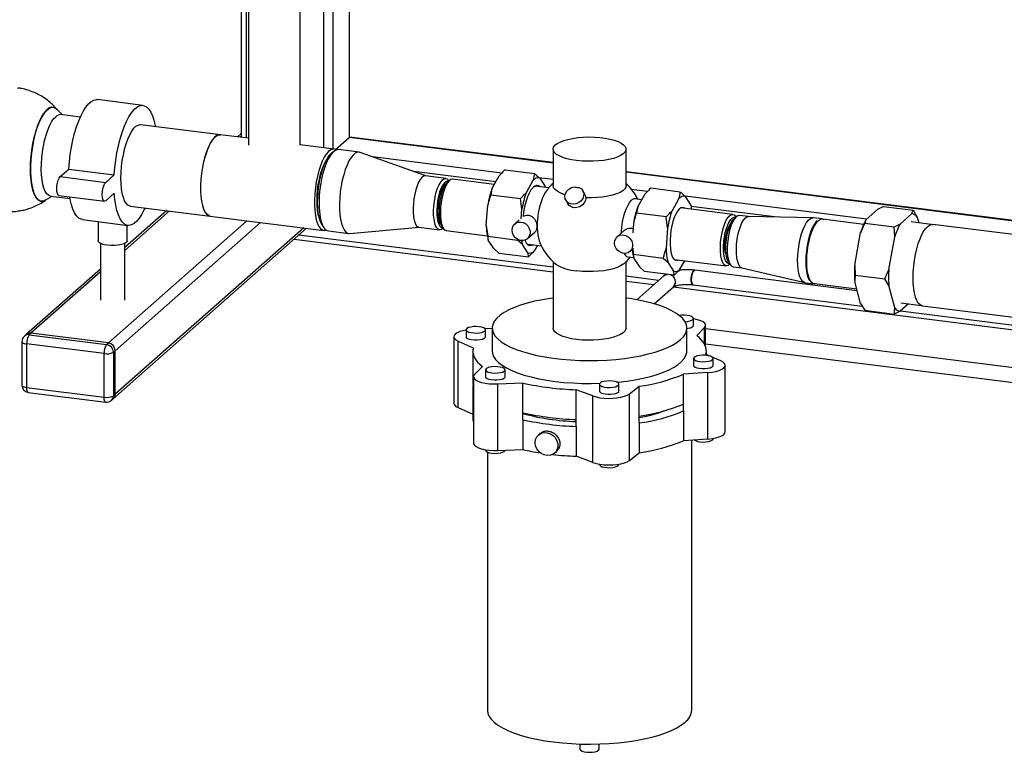
# Paper-space layout 'Blatt1' of a CAD drawing. Units: millimetres. Extents: x 0 to 4200, y 0 to 2970.
# Drawn here: x 2960 to 3365, y 661 to 962 of the extents above; entities that cross this region are included whole.
import ezdxf

# ---------------------------------------------------------------- set-up
doc = ezdxf.new("R2010")
doc.units = ezdxf.units.MM
doc.header["$LTSCALE"] = 10

psp = doc.layouts.new('Blatt1')

# ---------------------------------------------------------------- linework, layer by layer
at = {"color": 7, "linetype": 'Continuous', "lineweight": 30}
for p, q in [((3051.18, 1302.69), (3051.18, 913.25)), ((3053.12, 1301.9), (3053.12, 913.01)), ((3084.92, 1220.7), (3084.92, 909)), ((3088.79, 1220.21), (3088.79, 908.51)), ((3095.51, 1219.36), (3095.51, 913.23)), ((3095.7, 913.58), (3095.7, 1219.34)), ((3054.07, 1210.4), (3054.07, 910.05)), ((3075.37, 910.05), (3075.37, 1210.4)), ((3010.77, 926.41), (2992.06, 928.76)), ((2977.73, 922.51), (2975.36, 924.83)), ((2985.02, 921.59), (2977.03, 922.59)), ((3042.61, 914.33), (3009.77, 918.47)), ((3051.18, 914.9), (3049.54, 913.46)), ((3054.07, 912.89), (3042.51, 914.34)), ((3051.18, 913.73), (3050.71, 913.31)), ((3089.89, 908.27), (3095.51, 913.23)), ((3179.28, 902.67), (3095.51, 913.23)), ((3179.28, 902.87), (3095.65, 913.4)), ((3089.28, 908.45), (3075.37, 910.2)), ((3089.04, 907.38), (3088.11, 906.56)), ((3099.57, 907.16), (3091.15, 908.22)), ((3126.99, 897.45), (3099.97, 907.06)), ((3179.28, 908.41), (3179.28, 893.41)), ((3209.28, 893.41), (3209.28, 908.41)), ((3158.2, 898.56), (3105.06, 905.25)), ((2976.75, 897.11), (2980.28, 900.23)), ((2980.28, 900.23), (2998.99, 897.88)), ((3155.73, 894.97), (3122.03, 899.22)), ((3159.54, 899.87), (3171.7, 898.34)), ((3663.27, 841.89), (3209.28, 899.09)), ((3663.08, 841.72), (3209.28, 898.89)), ((2976.75, 897.11), (2995.46, 894.76)), ((2995.46, 894.76), (2998.99, 897.88)), ((3135.28, 896.41), (3126.86, 897.47)), ((3136.75, 895.53), (3135.82, 894.7)), ((3136.57, 895.37), (3136.43, 895.57)), ((3155.12, 893.91), (3138.08, 896.05)), ((3154.27, 892.41), (3157.12, 897.4)), ((3168.3, 890.64), (3171.15, 895.63)), ((3179.28, 895.9), (3173.63, 896.61)), ((3173.8, 896.46), (3176.03, 893.07)), ((2998.99, 890.33), (2995.46, 887.22)), ((3177.48, 892.45), (3172, 893.14)), ((3176.03, 893.07), (3176.15, 892.62)), ((3191.93, 890.62), (3191.52, 891.35)), ((3218.07, 891.01), (3211.58, 891.83)), ((3231.57, 890.8), (3219.41, 892.33)), ((2970.64, 887.41), (2973.51, 889.07)), ((2972.82, 889.16), (2980.81, 888.15)), ((2976.25, 889.37), (2994.96, 887.02)), ((3153.72, 889.7), (3165.88, 888.16)), ((3166.49, 883.69), (3165.88, 888.16)), ((3184.54, 887.44), (3185.38, 885.94)), ((3215.72, 887.63), (3213.03, 887.97)), ((3216.99, 889.85), (3214.13, 884.87)), ((3231.02, 888.09), (3228.16, 883.1)), ((3308.14, 879.66), (3233.5, 889.07)), ((3235.89, 885.53), (3233.66, 888.92)), ((3020.52, 883.15), (3003.31, 867.97)), ((3021.68, 883), (3003.31, 866.8)), ((3005.56, 885.03), (3038.39, 880.9)), ((3151.83, 877.08), (3152.46, 885.45)), ((3166.2, 879.84), (3166.49, 883.69)), ((3225.74, 880.62), (3213.58, 882.15)), ((3253.14, 881.56), (3231.72, 884.26)), ((3270.32, 880.53), (3236.08, 884.85)), ((3307.84, 879.4), (3312.7, 883.69)), ((3315.08, 884.84), (3327.24, 883.31)), ((3326.73, 881.92), (3327.24, 883.31)), ((2985.85, 879.45), (3004.56, 877.1)), ((2992.31, 878.64), (2992.31, 870.77)), ((3053.49, 879), (2996.53, 828.77)), ((3059.1, 878.29), (2999.34, 825.59)), ((3038.3, 880.91), (3085.07, 875.02)), ((3165.38, 879.3), (3163.52, 877.66)), ((3226.35, 876.14), (3225.74, 880.62)), ((3254.61, 880.68), (3253.68, 879.85)), ((3254.43, 880.52), (3254.3, 880.72)), ((3259.62, 880.74), (3255.94, 881.21)), ((3286.07, 880.22), (3259.56, 880.74)), ((3289.97, 879.74), (3286.23, 880.21)), ((3306.92, 877.5), (3290.05, 879.63)), ((3307.84, 879.4), (3307.33, 878)), ((3307.33, 878), (3319.49, 876.47)), ((3321.87, 877.63), (3326.73, 881.92)), ((3334.68, 877.43), (3326.39, 878.48)), ((3328.9, 880.49), (3329.55, 878.08)), ((2998.52, 805.78), (3078.03, 875.9)), ((3076.87, 876.05), (2999.34, 807.67)), ((3004.31, 870.77), (3004.31, 877.13)), ((3084.4, 877.14), (3085.1, 876.11)), ((3086.94, 874.78), (3095.36, 873.72)), ((3095.77, 873.71), (3124.32, 876.32)), ((3124.19, 876.34), (3132.61, 875.28)), ((3133.56, 876.79), (3134.26, 875.76)), ((3133.94, 875.8), (3134.12, 875.96)), ((3135.42, 874.92), (3152.23, 872.8)), ((3151.83, 877.08), (3152.44, 872.6)), ((3168.81, 871.66), (3171.75, 874.26)), ((3208.56, 874.95), (3205.61, 872.35)), ((3212.32, 877.91), (3212.03, 874.07)), ((3226.35, 876.14), (3225.73, 867.77)), ((3303.24, 860.76), (3305.67, 874.14)), ((3319.7, 872.38), (3319.49, 876.47)), ((3476.54, 859.66), (3335.29, 877.46)), ((3072.92, 871.39), (3179.28, 857.99)), ((3179.28, 859.95), (3074.86, 873.1)), ((3152.44, 872.6), (3164.6, 871.07)), ((3154.89, 867.56), (3152.67, 870.95)), ((3164.6, 871.07), (3164.72, 871.42)), ((3166.7, 869.19), (3164.6, 871.07)), ((3317.27, 859), (3319.7, 872.38)), ((2993.31, 869.66), (2993.31, 846.36)), ((3003.31, 846.36), (3003.31, 869.66)), ((3154.89, 867.56), (3156.99, 865.68)), ((3168.93, 865.8), (3166.7, 869.19)), ((3169, 869.33), (3174.48, 868.64)), ((3172.84, 868.85), (3171.57, 866.63)), ((3210.9, 866.35), (3212.34, 867.62)), ((3212, 867.32), (3212.31, 865.06)), ((3156.99, 865.68), (3169.15, 864.15)), ((3179.28, 862.15), (3179.28, 834.87)), ((3209.28, 834.87), (3209.28, 862.15)), ((3210.03, 864.16), (3212.41, 863.86)), ((3224.47, 863.53), (3212.31, 865.06)), ((3212.53, 863.41), (3214.76, 860.02)), ((3226.56, 861.64), (3224.47, 863.53)), ((3229.05, 863.12), (3250.48, 860.43)), ((3231.44, 859.08), (3233.43, 862.57)), ((3251.42, 861.94), (3252.12, 860.91)), ((2993.31, 859.15), (2962.75, 832.2)), ((2993.31, 857.98), (2964.73, 832.77)), ((3214.76, 860.02), (3216.86, 858.14)), ((3229.02, 856.61), (3216.86, 858.14)), ((3226.56, 861.64), (3228.79, 858.25)), ((3304.26, 850.24), (3237.49, 858.66)), ((3251.81, 860.95), (3251.99, 861.11)), ((3253.28, 860.07), (3256.96, 859.61)), ((3256.9, 859.62), (3282.71, 853.55)), ((3303.24, 860.76), (3303.45, 856.67)), ((3222.67, 854.48), (3209.28, 856.17)), ((3209.28, 854.21), (3220.73, 852.77)), ((3224.82, 856.38), (3213.66, 846.53)), ((3305.67, 844.99), (3303.24, 854.08)), ((3303.45, 856.67), (3315.61, 855.14)), ((3317.27, 852.32), (3315.61, 855.14)), ((3220.82, 844.85), (3228.79, 851.88)), ((3228.67, 851.77), (3618.6, 802.64)), ((3236.74, 852.7), (3306.29, 843.94)), ((3282.86, 853.52), (3286.61, 853.05)), ((3286.71, 853.14), (3304.07, 850.95)), ((3319.7, 843.23), (3317.27, 852.32)), ((3305.67, 844.99), (3307.33, 842.18)), ((3307.33, 842.18), (3319.49, 840.64)), ((3321.87, 841.8), (3319.49, 840.64)), ((3325.32, 844.85), (3321.87, 841.8)), ((3322.05, 841.96), (3479.34, 822.14)), ((3322.21, 845.24), (3330.49, 844.2)), ((3331.08, 844.02), (3472.33, 826.23)), ((3236.97, 836), (3236.97, 838.83)), ((3143.51, 834.16), (3143.51, 831.34)), ((3151.22, 834.66), (3154.28, 834.87)), ((3151.51, 831.34), (3151.51, 834.16)), ((3154.28, 834.87), (3154.28, 825.44)), ((3234.28, 825.44), (3234.28, 834.87)), ((3241.52, 835.06), (3238.31, 831.81)), ((3241.52, 828.27), (3241.52, 835.06)), ((3241.97, 827.24), (3241.97, 836)), ((3630.68, 785.55), (3241.97, 834.52)), ((2962.75, 832.2), (2962.04, 831.57)), ((2964.73, 832.77), (2964.02, 832.15)), ((2964.02, 832.15), (2995.83, 828.14)), ((2996.53, 828.77), (2964.73, 832.77)), ((3138.51, 831.34), (3138.51, 803.99)), ((3140.3, 829.54), (3146.45, 826.8)), ((3140.3, 802.2), (3140.3, 829.54)), ((2961.02, 829.32), (2961.02, 811.41)), ((2994.77, 824.38), (2962.96, 828.39)), ((2962.96, 828.39), (2962.96, 810.47)), ((2995.83, 828.14), (2996.53, 828.77)), ((2999.34, 825.59), (2998.63, 824.96)), ((2999.34, 807.67), (2999.34, 825.59)), ((3146.28, 825.44), (3146.28, 813.19)), ((3241.97, 828.47), (3630.68, 779.5)), ((3242.28, 824.01), (3242.28, 825.44)), ((2994.77, 806.47), (2994.77, 824.38)), ((2998.63, 824.96), (2998.63, 807.05)), ((3237.05, 822.38), (3237.05, 819.55)), ((3243.7, 823.38), (3242.11, 824.09)), ((3248.26, 821.35), (3244.67, 822.95)), ((3245.05, 819.55), (3245.05, 822.38)), ((3147.03, 815.83), (3150.24, 819.08)), ((3151.58, 817.72), (3151.58, 814.89)), ((3159.58, 814.89), (3159.58, 817.72)), ((3250.05, 792.21), (3250.05, 819.55)), ((3146.58, 814.89), (3146.58, 787.55)), ((3242.89, 816.61), (3232.84, 815.91)), ((3232.84, 803.66), (3232.84, 815.91)), ((3242.89, 789.27), (3242.89, 816.61)), ((2962.96, 810.47), (2994.77, 806.47)), ((3146.28, 810.36), (3146.28, 798.1)), ((3146.45, 811.71), (3146.45, 811.83)), ((3146.47, 811.77), (3146.45, 811.71)), ((3156.65, 811.91), (3166.84, 812.31)), ((3156.65, 784.57), (3156.65, 811.91)), ((3166.84, 800.06), (3166.84, 812.31)), ((3195.64, 807), (3188.8, 809.55)), ((3188.8, 797.29), (3188.8, 809.55)), ((3198.35, 811.82), (3198.35, 809)), ((3206.35, 809), (3206.35, 811.82)), ((3210.63, 807.81), (3214.67, 810.96)), ((3214.67, 798.7), (3214.67, 810.96)), ((2963.65, 808.43), (2995.45, 804.43)), ((2997.81, 805.15), (2998.52, 805.78)), ((2998.63, 807.05), (2999.34, 807.67)), ((3195.64, 779.65), (3195.64, 807)), ((3210.63, 780.47), (3210.63, 807.81)), ((3140.3, 802.2), (3146.28, 799.53)), ((3232.84, 800.83), (3232.84, 803.66)), ((3166.84, 797.23), (3166.84, 800.06)), ((3166.84, 797.23), (3166.84, 784.97)), ((3188.8, 794.46), (3188.8, 797.29)), ((3214.67, 795.87), (3214.67, 798.7)), ((3232.84, 800.83), (3232.84, 788.57)), ((3188.8, 794.46), (3188.8, 782.21)), ((3214.67, 795.87), (3214.67, 783.62)), ((3174.05, 791.64), (3173.29, 790.98)), ((3242.89, 789.27), (3232.84, 788.57)), ((3245.05, 789.38), (3245.05, 789.52)), ((3156.65, 784.57), (3166.84, 784.97)), ((3236.28, 677.89), (3236.28, 788.81)), ((3151.58, 784.86), (3151.58, 784.72)), ((3152.28, 783.97), (3152.28, 677.89)), ((3179.91, 783.48), (3180.66, 784.14)), ((3195.64, 779.65), (3188.8, 782.21)), ((3210.63, 780.47), (3214.67, 783.62)), ((3198.35, 778.97), (3198.35, 778.83)), ((3206.35, 778.83), (3206.35, 778.97)), ((3190.28, 663.96), (3190.28, 661.87)), ((3198.28, 661.87), (3198.28, 663.96))]:
    psp.add_line(p, q, dxfattribs=at)
at = {"color": 7, "linetype": 'Continuous', "lineweight": 30, "flags": 128}
for points in [[(2980.28, 900.23), (2980.52, 903.24), (2980.89, 906.26), (2981.37, 909.25), (2981.97, 912.16), (2982.67, 914.95), (2983.47, 917.58), (2984.35, 920.01), (2985.3, 922.19), (2986.31, 924.11), (2987.35, 925.73), (2988.42, 927.02), (2989.49, 927.97), (2990.56, 928.56), (2991.6, 928.78), (2992.06, 928.76)], [(2970.64, 887.41), (2970.02, 887.12), (2969.11, 887), (2968.25, 887.24), (2967.45, 887.83), (2966.72, 888.77), (2966.08, 890.03), (2965.54, 891.6), (2965.11, 893.44), (2964.79, 895.53), (2964.6, 897.81), (2964.54, 900.25), (2964.6, 902.81), (2964.79, 905.43), (2965.11, 908.06), (2965.54, 910.67), (2966.08, 913.19), (2966.72, 915.58), (2967.45, 917.81), (2968.25, 919.82), (2969.11, 921.57), (2970.02, 923.05), (2970.95, 924.21), (2971.89, 925.03), (2972.82, 925.51), (2973.72, 925.64), (2974.58, 925.4), (2975.36, 924.83)], [(2971.42, 924.66), (2970.48, 923.67), (2969.56, 922.35), (2968.68, 920.73), (2967.84, 918.84), (2967.07, 916.72), (2966.39, 914.41), (2965.8, 911.94), (2965.31, 909.37), (2964.93, 906.75), (2964.68, 904.11), (2964.55, 901.52), (2964.55, 899.01), (2964.68, 896.65), (2964.93, 894.46), (2965.31, 892.49), (2965.8, 890.78), (2966.39, 889.36), (2967.07, 888.26), (2967.84, 887.49), (2968.68, 887.07), (2969.56, 887.02), (2970.48, 887.32), (2970.64, 887.41)], [(2998.99, 897.88), (2999.23, 900.88), (2999.59, 903.9), (3000.08, 906.89), (3000.68, 909.8), (3001.38, 912.59), (3002.18, 915.22), (3003.06, 917.65), (3004.01, 919.84), (3005.01, 921.75), (3006.06, 923.37), (3007.13, 924.66), (3008.2, 925.61), (3009.27, 926.2), (3010.31, 926.43), (3011.32, 926.28), (3012.27, 925.77), (3013.15, 924.89), (3013.94, 923.67), (3014.65, 922.12), (3015.25, 920.27), (3015.73, 918.14), (3015.81, 917.71)], [(2972.82, 889.16), (2972.8, 889.16), (2972.01, 889.45), (2971.28, 890.09), (2970.64, 891.07), (2970.08, 892.36), (2969.63, 893.94), (2969.29, 895.77), (2969.07, 897.82), (2968.97, 900.05), (2969, 902.39), (2969.16, 904.81), (2969.44, 907.25), (2969.84, 909.67), (2970.34, 912), (2970.95, 914.2), (2971.64, 916.23), (2972.4, 918.03), (2973.21, 919.58), (2974.06, 920.83), (2974.92, 921.76)], [(3001.71, 896.5), (3001.77, 898.87), (3001.96, 901.3), (3002.27, 903.74), (3002.7, 906.14), (3003.23, 908.44), (3003.85, 910.6), (3004.56, 912.58), (3005.33, 914.32), (3006.16, 915.79), (3007.01, 916.97), (3007.88, 917.82), (3008.75, 918.33), (3009.59, 918.48), (3009.77, 918.47)], [(3042.51, 914.34), (3041.91, 914.33), (3041.05, 913.99), (3040.19, 913.31), (3039.32, 912.29), (3038.48, 910.97), (3037.68, 909.35), (3036.94, 907.49), (3036.27, 905.42), (3035.69, 903.18), (3035.21, 900.82), (3034.84, 898.39), (3034.59, 895.95), (3034.46, 893.55), (3034.46, 891.23), (3034.59, 889.04), (3034.84, 887.04), (3035.21, 885.27), (3035.69, 883.76), (3036.27, 882.54), (3036.94, 881.65), (3037.68, 881.1), (3038.3, 880.91)], [(3038.39, 880.9), (3037.78, 881.08), (3037.03, 881.64), (3036.37, 882.53), (3035.79, 883.75), (3035.31, 885.26), (3034.94, 887.03), (3034.69, 889.03), (3034.56, 891.22), (3034.56, 893.53), (3034.69, 895.94), (3034.94, 898.38), (3035.31, 900.81), (3035.79, 903.17), (3036.37, 905.4), (3037.03, 907.48), (3037.78, 909.34), (3038.58, 910.95), (3039.42, 912.28), (3040.28, 913.3), (3041.15, 913.98), (3042.01, 914.31), (3042.61, 914.33)], [(3095.7, 913.58), (3095.66, 913.41), (3095.51, 913.23)], [(3188.98, 903.73), (3186.9, 904.06), (3184.99, 904.48), (3183.3, 905), (3181.87, 905.6), (3180.73, 906.27), (3179.9, 906.98), (3179.42, 907.73), (3179.28, 908.49), (3179.49, 909.26), (3180.05, 910), (3180.95, 910.7), (3182.15, 911.35), (3183.64, 911.94), (3185.38, 912.44), (3187.33, 912.84), (3189.44, 913.14), (3191.67, 913.33), (3193.95, 913.41), (3196.25, 913.37), (3198.49, 913.21), (3200.64, 912.94), (3202.64, 912.56), (3204.44, 912.09), (3206.01, 911.53), (3207.3, 910.89), (3208.28, 910.2), (3208.94, 909.47), (3209.25, 908.71), (3209.21, 907.95), (3208.83, 907.19), (3208.1, 906.46), (3207.04, 905.78), (3205.69, 905.17), (3204.07, 904.62), (3202.22, 904.17), (3200.19, 903.81), (3198.01, 903.57), (3195.75, 903.43), (3193.46, 903.42), (3191.18, 903.52), (3188.98, 903.73)], [(3090.19, 908.1), (3089.5, 908.41), (3088.68, 908.43), (3087.83, 908.1), (3086.96, 907.42), (3086.09, 906.4), (3085.25, 905.07), (3084.45, 903.46), (3083.71, 901.6), (3083.04, 899.52), (3082.46, 897.29), (3081.98, 894.93), (3081.61, 892.5), (3081.36, 890.06), (3081.23, 887.65), (3081.23, 885.33), (3081.36, 883.15), (3081.61, 881.15), (3081.98, 879.38), (3082.46, 877.87), (3083.04, 876.65), (3083.71, 875.76), (3084.45, 875.2), (3085.25, 875), (3086.03, 875.14)], [(3084.4, 877.14), (3084.06, 877.72), (3083.53, 878.98), (3083.1, 880.52), (3082.78, 882.3), (3082.58, 884.3), (3082.51, 886.46), (3082.56, 888.73), (3082.73, 891.07), (3083.03, 893.42), (3083.43, 895.73), (3083.95, 897.95), (3084.55, 900.03), (3085.24, 901.91), (3085.99, 903.57), (3086.78, 904.97), (3087.61, 906.06), (3088.11, 906.56)], [(3091.15, 908.22), (3090.43, 908.17), (3089.57, 907.79), (3088.7, 907.05), (3087.84, 905.99), (3087, 904.62), (3086.21, 902.96), (3085.47, 901.07), (3084.82, 898.97), (3084.25, 896.71), (3083.79, 894.34), (3083.44, 891.91), (3083.2, 889.47), (3083.1, 887.07), (3083.11, 884.77), (3083.26, 882.61), (3083.53, 880.64), (3083.91, 878.9), (3084.41, 877.43), (3085, 876.26), (3085.68, 875.42), (3086.44, 874.92), (3086.94, 874.78)], [(3099.97, 907.06), (3099.67, 907.14), (3098.85, 907.11), (3097.99, 906.72), (3097.12, 905.99), (3096.26, 904.93), (3095.42, 903.56), (3094.63, 901.9), (3093.89, 900.01), (3093.24, 897.91), (3092.67, 895.65), (3092.21, 893.28), (3091.85, 890.85), (3091.62, 888.41), (3091.51, 886.01), (3091.53, 883.71), (3091.68, 881.55), (3091.95, 879.58), (3092.33, 877.84), (3092.83, 876.37), (3093.42, 875.2), (3094.1, 874.36), (3094.85, 873.86), (3095.66, 873.71), (3095.77, 873.71)], [(3086.37, 904.29), (3085.62, 903.14), (3084.89, 901.69), (3084.21, 899.99), (3083.61, 898.09), (3083.1, 896.04), (3082.68, 893.87), (3082.38, 891.66), (3082.2, 889.45), (3082.14, 887.29), (3082.2, 885.24), (3082.38, 883.36), (3082.68, 881.68), (3083.1, 880.24), (3083.28, 879.77)], [(2976.25, 889.37), (2975.92, 889.56), (2975.6, 890.12), (2975.4, 890.99), (2975.33, 892.1), (2975.4, 893.32), (2975.6, 894.55), (2975.92, 895.66), (2976.31, 896.54), (2976.75, 897.11)], [(2995.46, 887.22), (2995.02, 887.01), (2994.63, 887.2), (2994.31, 887.76), (2994.11, 888.63), (2994.04, 889.74), (2994.11, 890.97), (2994.31, 892.19), (2994.63, 893.3), (2995.02, 894.19), (2995.46, 894.76)], [(3005.56, 885.03), (3005.33, 885.08), (3004.56, 885.45), (3003.85, 886.18), (3003.23, 887.24), (3002.7, 888.6), (3002.27, 890.25), (3001.96, 892.14), (3001.77, 894.24), (3001.71, 896.5)], [(3126.86, 897.47), (3126.76, 897.48), (3126.08, 897.32), (3125.39, 896.82), (3124.7, 895.97), (3124.04, 894.81), (3123.43, 893.39), (3122.89, 891.74), (3122.44, 889.93), (3122.1, 888.02), (3121.87, 886.07), (3121.77, 884.15), (3121.79, 882.32), (3121.94, 880.64), (3122.22, 879.18), (3122.61, 877.99), (3123.09, 877.09), (3123.66, 876.53), (3124.19, 876.34)], [(3130.36, 879.58), (3130.21, 881.26), (3130.18, 883.09), (3130.29, 885.01), (3130.51, 886.96), (3130.86, 888.87), (3131.31, 890.68), (3131.85, 892.33), (3132.46, 893.75), (3133.12, 894.91), (3133.81, 895.75), (3134.5, 896.26), (3135.18, 896.42), (3135.81, 896.21), (3136.38, 895.65), (3136.43, 895.57)], [(3136.39, 895.21), (3135.81, 895.3), (3135.15, 895.03), (3134.48, 894.41), (3133.83, 893.45), (3133.21, 892.19), (3132.66, 890.69), (3132.2, 889), (3131.84, 887.18), (3131.6, 885.3), (3131.48, 883.44), (3131.49, 881.67), (3131.63, 880.05)], [(3135.33, 894.19), (3135, 893.98), (3134.39, 893.34), (3133.79, 892.38), (3133.24, 891.15), (3132.75, 889.7), (3132.35, 888.09), (3132.06, 886.38), (3131.88, 884.64), (3131.82, 882.95), (3131.89, 881.37), (3132.08, 879.97), (3132.39, 878.8), (3132.79, 877.92), (3133.22, 877.41)], [(3135.82, 894.7), (3135.42, 894.29), (3134.76, 893.33), (3134.15, 892.08), (3133.6, 890.57), (3133.14, 888.88), (3132.78, 887.06), (3132.53, 885.18), (3132.41, 883.32), (3132.43, 881.55), (3132.57, 879.94), (3132.84, 878.54), (3133.22, 877.41), (3133.56, 876.79)], [(3138.08, 896.05), (3137.98, 896.06), (3137.31, 895.91), (3136.61, 895.4), (3135.92, 894.55), (3135.26, 893.4), (3134.65, 891.98), (3134.11, 890.33), (3133.66, 888.52), (3133.32, 886.61), (3133.09, 884.66), (3132.99, 882.73), (3133.02, 880.9), (3133.17, 879.23), (3133.44, 877.77), (3133.83, 876.57), (3134.32, 875.68), (3134.89, 875.12), (3135.42, 874.92)], [(3011.6, 884.27), (3011.32, 883.67), (3010.31, 881.75), (3009.27, 880.13), (3008.2, 878.84), (3007.13, 877.89), (3006.06, 877.3), (3005.01, 877.08), (3004.01, 877.22), (3003.06, 877.74), (3002.18, 878.61), (3001.38, 879.83), (3000.68, 881.38), (3000.08, 883.23), (2999.59, 885.37), (2999.23, 887.74), (2998.99, 890.33)], [(3167.1, 880.73), (3167.15, 881.17), (3167.45, 883.28), (3167.86, 885.33), (3168.37, 887.25), (3168.97, 889), (3169.64, 890.52), (3170.35, 891.77), (3171.1, 892.72), (3171.85, 893.33), (3172.59, 893.59), (3173.29, 893.49), (3173.94, 893.04), (3174.09, 892.88)], [(3184.24, 889.7), (3183.77, 889.84), (3182.24, 890.43), (3181, 891.09), (3180.08, 891.81), (3179.5, 892.56), (3179.28, 893.33), (3179.28, 893.41)], [(3190.02, 892.68), (3190.92, 892.1), (3191.55, 891.29), (3191.87, 890.3), (3191.84, 889.23), (3191.47, 888.18), (3190.79, 887.23), (3189.86, 886.48), (3188.76, 886), (3187.6, 885.82), (3186.48, 885.96), (3185.5, 886.41), (3184.74, 887.13), (3184.28, 888.05), (3184.16, 889.1), (3184.39, 890.17), (3184.94, 891.17), (3185.77, 892.01), (3186.81, 892.62), (3187.96, 892.94)], [(3209.28, 893.41), (3209.18, 892.84), (3208.73, 892.08), (3207.93, 891.34), (3206.8, 890.66), (3205.37, 890.05), (3203.67, 889.51), (3201.74, 889.08), (3199.63, 888.74), (3197.39, 888.52), (3195.08, 888.42), (3192.74, 888.44)], [(2985.85, 879.45), (2985.3, 879.58), (2984.35, 880.09), (2983.47, 880.97), (2982.67, 882.19), (2981.97, 883.74), (2981.37, 885.59), (2980.89, 887.72), (2980.7, 888.81)], [(3192.74, 888.44), (3192.59, 887.34), (3192.08, 886.29), (3191.27, 885.39), (3190.23, 884.73), (3189.06, 884.37), (3187.87, 884.34), (3186.78, 884.66), (3185.89, 885.28), (3185.38, 885.94)], [(3207.32, 873.86), (3207.35, 874.35), (3207.54, 876.42), (3207.85, 878.48), (3208.28, 880.47), (3208.8, 882.33), (3209.41, 883.99), (3210.08, 885.42), (3210.79, 886.56), (3211.53, 887.38)], [(3233.4, 884.05), (3233.06, 884.29), (3232.43, 884.46), (3231.75, 884.27), (3231.06, 883.75), (3230.37, 882.89), (3229.71, 881.74), (3229.1, 880.32), (3228.55, 878.69), (3228.1, 876.89), (3227.74, 874.99), (3227.5, 873.04), (3227.37, 871.11), (3227.37, 869.26), (3227.5, 867.55), (3227.74, 866.03), (3228.09, 864.76), (3228.55, 863.77), (3229.09, 863.09), (3229.7, 862.75), (3230.36, 862.76), (3230.74, 862.91)], [(3133.94, 875.8), (3133.39, 875.42), (3132.71, 875.27), (3132.08, 875.47), (3131.51, 876.03), (3131.02, 876.93), (3130.64, 878.12), (3130.36, 879.58)], [(3131.63, 880.05), (3131.9, 878.66), (3132.28, 877.53), (3132.77, 876.72), (3133.33, 876.25), (3133.95, 876.15), (3133.99, 876.16)], [(3162.42, 875.13), (3162.59, 876.22), (3163.07, 877.17), (3163.83, 877.9), (3164.79, 878.34), (3165.88, 878.45), (3166.99, 878.23), (3168.03, 877.69), (3168.9, 876.88), (3169.53, 875.87), (3169.86, 874.75), (3169.86, 873.63), (3169.53, 872.59), (3168.9, 871.75), (3168.03, 871.15), (3166.99, 870.87), (3165.88, 870.93), (3164.79, 871.32), (3163.83, 872), (3163.07, 872.92), (3162.59, 873.99), (3162.42, 875.13)], [(3248.23, 864.73), (3248.07, 866.41), (3248.05, 868.24), (3248.15, 870.16), (3248.38, 872.11), (3248.72, 874.02), (3249.17, 875.83), (3249.71, 877.48), (3250.32, 878.9), (3250.98, 880.06), (3251.67, 880.91), (3252.36, 881.41), (3253.04, 881.57), (3253.67, 881.36), (3254.24, 880.8), (3254.3, 880.72)], [(3249.5, 865.2), (3249.35, 866.82), (3249.34, 868.59), (3249.46, 870.45), (3249.7, 872.33), (3250.06, 874.15), (3250.53, 875.84), (3251.08, 877.35), (3251.69, 878.6), (3252.34, 879.56), (3253.01, 880.18), (3253.67, 880.45), (3254.25, 880.36)], [(3250.03, 866.14), (3249.91, 867.59), (3249.91, 869.17), (3250.04, 870.84), (3250.28, 872.5), (3250.63, 874.09), (3251.07, 875.54), (3251.59, 876.79), (3252.15, 877.78), (3252.45, 878.17)], [(3251.42, 861.94), (3251.08, 862.56), (3250.7, 863.69), (3250.43, 865.09), (3250.29, 866.7), (3250.28, 868.47), (3250.39, 870.33), (3250.64, 872.21), (3251, 874.03), (3251.46, 875.72), (3252.01, 877.23), (3252.62, 878.48), (3253.28, 879.44), (3253.68, 879.85)], [(3255.94, 881.21), (3255.84, 881.21), (3255.17, 881.06), (3254.48, 880.55), (3253.79, 879.71), (3253.13, 878.55), (3252.51, 877.13), (3251.98, 875.48), (3251.53, 873.67), (3251.18, 871.76), (3250.96, 869.81), (3250.85, 867.88), (3250.88, 866.05), (3251.03, 864.38), (3251.31, 862.92), (3251.69, 861.72), (3252.18, 860.83), (3252.75, 860.27), (3253.28, 860.07)], [(3254.77, 863.91), (3254.62, 865.58), (3254.6, 867.41), (3254.7, 869.34), (3254.92, 871.29), (3255.27, 873.2), (3255.72, 875.01), (3256.26, 876.66), (3256.87, 878.08), (3257.53, 879.23), (3258.22, 880.08), (3258.91, 880.59), (3259.56, 880.74)], [(3280.02, 858.96), (3279.84, 860.84), (3279.79, 862.89), (3279.87, 865.04), (3280.08, 867.24), (3280.4, 869.44), (3280.84, 871.56), (3281.39, 873.55), (3282.01, 875.37), (3282.71, 876.95), (3283.46, 878.25), (3284.23, 879.25), (3285.02, 879.9), (3285.79, 880.2), (3286.23, 880.21)], [(3287.82, 879.04), (3287.43, 878.66), (3286.66, 877.63), (3285.92, 876.31), (3285.24, 874.72), (3284.62, 872.9), (3284.1, 870.9), (3283.67, 868.78), (3283.36, 866.61), (3283.16, 864.42), (3283.1, 862.29), (3283.16, 860.28), (3283.36, 858.43), (3283.67, 856.8), (3284.1, 855.44), (3284.62, 854.38), (3284.7, 854.26)], [(3283.76, 858.49), (3283.58, 860.37), (3283.53, 862.42), (3283.61, 864.57), (3283.82, 866.77), (3284.14, 868.97), (3284.59, 871.09), (3285.13, 873.08), (3285.75, 874.89), (3286.45, 876.47), (3287.2, 877.78), (3287.98, 878.77), (3288.76, 879.43), (3289.53, 879.73), (3290.27, 879.67), (3290.5, 879.57)], [(3327.23, 855.49), (3327.29, 857.85), (3327.48, 860.29), (3327.79, 862.73), (3328.22, 865.12), (3328.75, 867.43), (3329.38, 869.59), (3330.08, 871.56), (3330.86, 873.31), (3331.68, 874.78), (3332.54, 875.96), (3333.41, 876.81), (3334.27, 877.32), (3335.11, 877.47), (3335.29, 877.46)], [(2996.19, 868.9), (2994.86, 869.13), (2993.75, 869.47), (2992.92, 869.89), (2992.43, 870.36), (2992.31, 870.77)], [(3004.31, 870.77), (3004.22, 870.42), (3003.78, 869.94), (3002.99, 869.52), (3001.91, 869.17), (3000.6, 868.92), (2999.15, 868.79), (2997.65, 868.78), (2996.19, 868.9)], [(3171.09, 869.07), (3170.5, 868.75), (3169.77, 868.67), (3169.1, 868.94), (3168.48, 869.57), (3167.95, 870.53), (3167.75, 871.04)], [(3204.51, 869.82), (3204.68, 870.91), (3205.16, 871.87), (3205.92, 872.59), (3206.89, 873.04), (3207.97, 873.15), (3209.09, 872.92), (3210.13, 872.38), (3211, 871.57), (3211.63, 870.56), (3211.95, 869.45), (3211.95, 868.32), (3211.63, 867.29), (3211, 866.44), (3210.13, 865.85), (3209.09, 865.57), (3207.97, 865.63), (3206.89, 866.01), (3205.92, 866.7), (3205.16, 867.62), (3204.68, 868.69), (3204.51, 869.82)], [(3251.81, 860.95), (3251.25, 860.57), (3250.58, 860.42), (3249.94, 860.62), (3249.37, 861.18), (3248.89, 862.08), (3248.5, 863.27), (3248.23, 864.73)], [(3251.85, 861.31), (3251.81, 861.3), (3251.19, 861.4), (3250.63, 861.87), (3250.15, 862.68), (3249.76, 863.81), (3249.5, 865.2)], [(3256.9, 859.62), (3256.49, 859.8), (3255.92, 860.36), (3255.43, 861.25), (3255.05, 862.45), (3254.77, 863.91)], [(3208.16, 861.17), (3208.1, 861.12), (3207.04, 860.44), (3205.69, 859.82), (3204.07, 859.28), (3202.22, 858.83), (3200.19, 858.47), (3198.01, 858.22), (3195.75, 858.09), (3193.46, 858.07), (3191.18, 858.18), (3188.98, 858.39)], [(3237.49, 858.66), (3237.3, 858.63), (3236.93, 858.3), (3236.59, 857.66), (3236.3, 856.78), (3236.12, 855.77), (3236.06, 854.75), (3236.12, 853.83), (3236.3, 853.15), (3236.59, 852.76), (3236.74, 852.7)], [(3236.74, 852.7), (3236.44, 852.91), (3236.2, 853.46), (3236.07, 854.27), (3236.07, 855.25), (3236.2, 856.28), (3236.44, 857.25), (3236.75, 858.02), (3237.12, 858.51), (3237.48, 858.66), (3237.49, 858.66)], [(3282.86, 853.52), (3282.56, 853.59), (3281.88, 854.02), (3281.27, 854.79), (3280.74, 855.9), (3280.33, 857.3), (3280.02, 858.96)], [(3287.16, 853.08), (3287.04, 853.06), (3286.3, 853.12), (3285.62, 853.55), (3285.01, 854.32), (3284.49, 855.43), (3284.07, 856.83), (3283.76, 858.49)], [(3226.17, 856.96), (3225.4, 856.76), (3224.82, 856.38)], [(3224.82, 856.38), (3225.4, 856.76), (3226.17, 856.96)], [(3331.08, 844.02), (3330.86, 844.06), (3330.08, 844.44), (3329.38, 845.17), (3328.75, 846.23), (3328.22, 847.59), (3327.79, 849.24), (3327.48, 851.13), (3327.29, 853.23), (3327.23, 855.49)], [(3179.28, 847.23), (3178.25, 847.09), (3174.89, 846.53), (3171.7, 845.88), (3168.7, 845.12), (3165.94, 844.28), (3163.42, 843.35), (3161.17, 842.35), (3159.21, 841.29), (3157.57, 840.16), (3156.24, 839), (3155.25, 837.79), (3154.6, 836.56), (3154.3, 835.31), (3154.35, 834.06), (3154.75, 832.82), (3155.5, 831.6), (3156.59, 830.4), (3158.02, 829.24), (3159.76, 828.14), (3161.8, 827.09), (3164.13, 826.11), (3166.72, 825.21), (3169.56, 824.39), (3172.61, 823.66), (3175.86, 823.04), (3179.26, 822.51), (3182.8, 822.1), (3186.44, 821.8), (3190.15, 821.61), (3193.89, 821.54), (3197.64, 821.58), (3201.36, 821.75), (3205.01, 822.03), (3208.57, 822.42), (3212.01, 822.92), (3215.29, 823.52), (3218.38, 824.23), (3221.27, 825.03), (3223.91, 825.92), (3226.3, 826.88), (3228.4, 827.91), (3230.21, 829.01), (3231.7, 830.16), (3231.7, 830.16)], [(3231.7, 830.16), (3232.86, 831.35), (3233.68, 832.57), (3234.15, 833.81), (3234.27, 835.05), (3234.05, 836.3), (3233.47, 837.54), (3232.55, 838.75), (3231.29, 839.93), (3229.71, 841.06), (3227.82, 842.14), (3225.63, 843.15), (3223.16, 844.1), (3220.44, 844.96), (3217.5, 845.73), (3214.34, 846.41), (3211.02, 846.98), (3209.28, 847.23)], [(3233.49, 837.5), (3234.48, 837.59), (3235.51, 837.79), (3236.31, 838.09), (3236.81, 838.45), (3236.97, 838.84), (3236.78, 839.24), (3236.25, 839.59), (3235.43, 839.88), (3234.39, 840.07), (3233.22, 840.16), (3232.03, 840.12), (3231.18, 840.02)], [(3241.52, 835.06), (3241.91, 835.65), (3241.94, 836.25), (3241.61, 836.84), (3240.93, 837.4), (3239.94, 837.9), (3238.66, 838.32), (3237.16, 838.65), (3236.97, 838.69)], [(3143.51, 834.02), (3142.37, 833.8), (3141, 833.41), (3139.89, 832.93), (3139.09, 832.4), (3138.62, 831.82), (3138.52, 831.22), (3138.77, 830.62), (3139.37, 830.05), (3140.3, 829.54)], [(3150.04, 833.13), (3150.84, 833.43), (3151.34, 833.79), (3151.51, 834.18), (3151.32, 834.57), (3150.78, 834.93), (3149.96, 835.22), (3148.92, 835.41), (3147.76, 835.49), (3146.57, 835.46), (3145.46, 835.31), (3144.54, 835.06), (3143.88, 834.73), (3143.55, 834.35), (3143.56, 833.95), (3143.93, 833.57), (3144.61, 833.24), (3145.55, 833), (3146.67, 832.86), (3147.86, 832.84), (3149.02, 832.93), (3150.04, 833.13)], [(3188.98, 830.19), (3186.9, 830.52), (3184.99, 830.95), (3183.3, 831.46), (3181.87, 832.06), (3180.73, 832.73), (3179.9, 833.44), (3179.42, 834.19), (3179.28, 834.87)], [(3209.28, 834.87), (3209.21, 834.41), (3208.83, 833.65), (3208.1, 832.93), (3207.04, 832.25), (3205.69, 831.63), (3204.07, 831.08), (3202.22, 830.63), (3200.19, 830.28), (3198.01, 830.03), (3195.75, 829.9), (3193.46, 829.88), (3191.18, 829.98), (3188.98, 830.19)], [(3234.28, 834.74), (3234.75, 834.8), (3235.73, 835.03), (3236.46, 835.35), (3236.88, 835.72), (3236.97, 836)], [(3143.51, 831.34), (3143.62, 831.02), (3144.07, 830.65), (3144.82, 830.35), (3145.82, 830.13), (3146.96, 830.01), (3148.15, 830.02), (3149.29, 830.14), (3150.27, 830.37), (3151, 830.68), (3151.42, 831.06), (3151.51, 831.34)], [(3242.11, 824.09), (3242.27, 825.07), (3242.24, 826.06), (3242.04, 827.05), (3241.65, 828.03), (3241.08, 829), (3240.33, 829.95), (3239.41, 830.89), (3238.31, 831.81)], [(2961.02, 829.32), (2961.02, 829.29), (2961.1, 829.1), (2961.29, 828.91), (2961.58, 828.74), (2961.97, 828.59), (2962.43, 828.47), (2962.96, 828.39)], [(3146.45, 826.8), (3146.29, 825.81), (3146.31, 824.82), (3146.52, 823.84), (3146.91, 822.86), (3147.48, 821.89), (3148.22, 820.93), (3149.15, 819.99), (3150.24, 819.08)], [(3154.28, 825.44), (3154.4, 824.4), (3154.87, 823.15), (3155.69, 821.93), (3156.86, 820.73), (3158.35, 819.58), (3160.17, 818.48), (3162.29, 817.44), (3164.69, 816.47), (3167.35, 815.58), (3170.26, 814.78), (3173.38, 814.08), (3176.68, 813.47), (3180.14, 812.97), (3183.72, 812.58), (3187.4, 812.31), (3191.14, 812.15), (3194.91, 812.11), (3198.5, 812.18)], [(3205.5, 812.65), (3206.04, 812.7), (3209.59, 813.12), (3213, 813.66), (3216.24, 814.3), (3219.29, 815.04), (3222.12, 815.87), (3224.7, 816.78), (3227.01, 817.78), (3229.03, 818.84), (3230.74, 819.96), (3232.12, 821.13), (3233.17, 822.33), (3233.88, 823.57), (3234.23, 824.82), (3234.28, 825.44)], [(3238.52, 823.41), (3237.72, 823.12), (3237.21, 822.76), (3237.05, 822.36), (3237.24, 821.97), (3237.77, 821.61), (3238.6, 821.33), (3239.64, 821.13), (3240.8, 821.05), (3241.99, 821.08), (3243.09, 821.23), (3244.02, 821.48), (3244.67, 821.82), (3245.01, 822.2), (3245, 822.59), (3244.63, 822.97), (3243.95, 823.3), (3243.01, 823.54), (3241.89, 823.68), (3240.7, 823.71), (3239.54, 823.61), (3238.52, 823.41)], [(3159.53, 817.93), (3159.17, 818.31), (3158.48, 818.64), (3157.54, 818.88), (3156.42, 819.02), (3155.23, 819.04), (3154.08, 818.95), (3153.05, 818.75), (3152.25, 818.45), (3151.75, 818.09), (3151.58, 817.7), (3151.78, 817.31), (3152.31, 816.95), (3153.13, 816.66), (3154.17, 816.47), (3155.34, 816.39), (3156.52, 816.42), (3157.63, 816.57), (3158.55, 816.82), (3159.21, 817.15), (3159.55, 817.53), (3159.53, 817.93)], [(3237.05, 819.55), (3237.16, 819.24), (3237.61, 818.87), (3238.37, 818.56), (3239.36, 818.34), (3240.5, 818.23), (3241.7, 818.23), (3242.83, 818.36), (3243.81, 818.58), (3244.54, 818.9), (3244.96, 819.27), (3245.05, 819.55)], [(3242.89, 816.61), (3244.61, 816.8), (3246.19, 817.09), (3247.56, 817.48), (3248.66, 817.95), (3249.47, 818.49), (3249.93, 819.07), (3250.04, 819.67), (3249.79, 820.27), (3249.19, 820.83), (3248.26, 821.35)], [(3147.03, 815.83), (3146.65, 815.24), (3146.62, 814.64), (3146.95, 814.05), (3147.62, 813.49), (3148.62, 812.99), (3149.9, 812.56), (3151.4, 812.23), (3153.07, 812.01), (3154.85, 811.9), (3156.65, 811.91)], [(3151.58, 814.89), (3151.7, 814.57), (3152.15, 814.21), (3152.9, 813.9), (3153.89, 813.68), (3155.04, 813.57), (3156.23, 813.57), (3157.36, 813.69), (3158.34, 813.92), (3159.07, 814.24), (3159.49, 814.61), (3159.58, 814.89)], [(2961.02, 811.41), (2961.02, 811.38), (2961.1, 811.18), (2961.29, 811), (2961.58, 810.83), (2961.97, 810.68), (2962.43, 810.56), (2962.96, 810.47)], [(2963.65, 808.43), (2963.62, 808.44), (2963.43, 808.54), (2963.27, 808.75), (2963.14, 809.06), (2963.04, 809.46), (2962.98, 809.94), (2962.96, 810.47)], [(3203.77, 813.07), (3202.6, 813.15), (3201.42, 813.12), (3200.31, 812.97), (3199.39, 812.72), (3198.73, 812.39), (3198.39, 812.01), (3198.41, 811.61), (3198.77, 811.23), (3199.46, 810.9), (3200.4, 810.66), (3201.51, 810.52), (3202.7, 810.5), (3203.86, 810.59), (3204.89, 810.79), (3205.69, 811.09), (3206.19, 811.45), (3206.35, 811.84), (3206.16, 812.23), (3205.63, 812.59), (3204.81, 812.88), (3203.77, 813.07)], [(2995.45, 804.43), (2995.42, 804.43), (2995.24, 804.53), (2995.08, 804.74), (2994.94, 805.05), (2994.85, 805.46), (2994.79, 805.93), (2994.77, 806.47)], [(3195.64, 807), (3196.98, 806.59), (3198.52, 806.28), (3200.22, 806.08), (3202.01, 806), (3203.81, 806.03), (3205.55, 806.19), (3207.16, 806.46), (3208.58, 806.83), (3209.75, 807.29), (3210.63, 807.81)], [(3198.35, 809), (3198.47, 808.68), (3198.92, 808.31), (3199.67, 808.01), (3200.66, 807.79), (3201.81, 807.67), (3203, 807.68), (3204.14, 807.8), (3205.11, 808.03), (3205.84, 808.34), (3206.27, 808.71), (3206.35, 809)], [(3138.51, 803.99), (3138.52, 803.87), (3138.77, 803.28), (3139.37, 802.71), (3140.3, 802.2)], [(3171.92, 787.81), (3172.1, 789.06), (3172.6, 790.18), (3173.41, 791.07), (3174.45, 791.68), (3175.65, 791.96), (3176.92, 791.89), (3178.17, 791.47), (3179.3, 790.74), (3180.23, 789.74), (3180.89, 788.56), (3181.23, 787.28), (3181.23, 786), (3180.89, 784.81), (3180.23, 783.79), (3179.3, 783.03), (3178.17, 782.59), (3176.92, 782.48), (3175.65, 782.73), (3174.45, 783.31), (3173.41, 784.18), (3172.6, 785.28), (3172.1, 786.52), (3171.92, 787.81)], [(3237.34, 788.89), (3237.77, 788.62), (3238.6, 788.33), (3239.64, 788.13), (3240.8, 788.05), (3241.99, 788.08), (3243.09, 788.23), (3244.02, 788.49), (3244.67, 788.82), (3245.01, 789.2), (3245.05, 789.38)], [(3242.89, 789.27), (3244.61, 789.45), (3246.19, 789.75), (3247.56, 790.14), (3248.66, 790.61), (3249.47, 791.15), (3249.93, 791.73), (3250.05, 792.21)], [(3146.58, 787.55), (3146.62, 787.3), (3146.95, 786.7), (3147.62, 786.15), (3148.62, 785.65), (3149.9, 785.22), (3151.4, 784.89), (3153.07, 784.67), (3154.85, 784.56), (3156.65, 784.57)], [(3151.58, 784.72), (3151.58, 784.7), (3151.78, 784.31), (3152.31, 783.95), (3153.13, 783.67), (3154.17, 783.47), (3155.34, 783.39), (3156.52, 783.42), (3157.63, 783.57), (3158.55, 783.82), (3159.21, 784.15), (3159.55, 784.54), (3159.58, 784.68)], [(3195.64, 779.65), (3196.98, 779.25), (3198.52, 778.94), (3200.22, 778.74), (3202.01, 778.66), (3203.81, 778.69), (3205.55, 778.85), (3207.16, 779.12), (3208.58, 779.49), (3209.75, 779.95), (3210.63, 780.47)], [(3198.35, 778.83), (3198.41, 778.61), (3198.77, 778.23), (3199.46, 777.91), (3200.4, 777.66), (3201.51, 777.52), (3202.7, 777.5), (3203.86, 777.59), (3204.89, 777.79), (3205.69, 778.09), (3206.19, 778.45), (3206.35, 778.83)], [(3152.28, 677.89), (3152.28, 677.78), (3152.49, 676.49), (3153.06, 675.21), (3153.98, 673.95), (3155.24, 672.73), (3156.84, 671.55), (3158.75, 670.43), (3160.97, 669.36), (3163.47, 668.38), (3166.24, 667.47), (3169.24, 666.65), (3172.46, 665.93), (3175.87, 665.31), (3179.43, 664.8), (3183.12, 664.4), (3186.9, 664.11), (3190.75, 663.94), (3194.62, 663.89), (3198.5, 663.96), (3202.34, 664.15), (3206.1, 664.46), (3209.77, 664.88), (3213.31, 665.41), (3216.68, 666.05), (3219.86, 666.79), (3222.83, 667.63), (3225.55, 668.55), (3228, 669.55), (3230.17, 670.62), (3232.03, 671.76), (3233.57, 672.94)], [(3190.28, 661.87), (3190.29, 661.75), (3190.57, 661.36), (3191.18, 661.02), (3192.07, 660.75), (3193.15, 660.59), (3194.33, 660.53), (3195.51, 660.6), (3196.57, 660.77), (3197.44, 661.05), (3198.02, 661.39)], [(3198.02, 661.39), (3198.27, 661.78), (3198.28, 661.87)]]:
    psp.add_lwpolyline(points, dxfattribs=at)
at = {"color": 7, "linetype": 'Continuous', "lineweight": 30}
for centre, radius, start, end in [((2973.47, 922.9), 2.71, 45.6793, 139.211), ((2976.85, 919.96), 2.64, 86.1443, 136.9421), ((3173.07, 894.16), 2.41, 72.374, 142.502), ((3194.28, 878.24), 22, 132.9859, 145.5649), ((3194.28, 878.24), 22, 25.875, 47.0141), ((3190.09, 879.37), 38.12, 159.999, 170.8183), ((3204.12, 877.6), 38.12, 159.999, 170.8183), ((3172.2, 891.56), 1.59, 68.1017, 132.1934), ((3200.11, 877.51), 27.36, 151.211, 194.4275), ((3212.88, 886.16), 1.82, 85.2117, 137.8747), ((3232.93, 886.62), 2.41, 72.374, 142.502), ((3249.96, 871.83), 38.12, 159.999, 170.8183), ((3263.99, 870.06), 38.12, 159.999, 170.8183), ((3219.52, 880.73), 17.06, 9.9379, 16.3205), ((3335.28, 864.99), 30.99, 152.3014, 162.8209), ((3326.27, 878.85), 3.1, 31.9275, 81.4079), ((3176.03, 877.26), 24.2, 180.4251, 195.1014), ((3349.31, 863.22), 30.99, 152.3014, 162.8209), ((3182.88, 873.93), 16.86, 190.4528, 196.3407), ((3169.6, 870.86), 1.64, 214.3458, 276.6361), ((3194.28, 878.24), 22, 200.0736, 230.8863), ((3169.66, 868.1), 2.41, 252.374, 322.502), ((3232.48, 869.03), 20.72, 185.1125, 195.7268), ((3249.93, 867.95), 24.2, 180.4251, 195.1014), ((3256.8, 866.77), 6.79, 185.2942, 205.2234), ((3194.28, 878.24), 22, 309.1137, 320.096), ((3210.63, 866.43), 2.35, 201.6652, 255.0757), ((3189.92, 875.91), 17.55, 237.1499, 266.9221), ((3229.52, 860.55), 2.41, 252.374, 322.502), ((3353.5, 857.42), 50.37, 176.1991, 183.8009), ((3367.53, 855.66), 50.37, 176.1991, 183.8009), ((3226.56, 853.91), 3.02, 317.8205, 73.1304), ((3226.65, 853.94), 2.97, 315.9919, 74.7274), ((3322.33, 844.87), 3.1, 211.9275, 261.4079), ((2964.02, 829.32), 3, 131.4096, 180), ((2963.67, 829.68), 2.5, 81.8416, 130.6612), ((2964.37, 830.3), 2.5, 81.8416, 130.6612), ((2968.86, 828.76), 5.91, 144.9309, 183.5931), ((3000.66, 824.75), 5.91, 144.9309, 183.5931), ((2995.36, 824.9), 3.28, 1.0587, 81.7605), ((2996.06, 825.53), 3.28, 1.0587, 81.7605), ((2995.87, 830.18), 5.91, 259.2261, 297.8883), ((3204.72, 883.22), 72.94, 277.8422, 292.6741), ((2964.02, 811.41), 3, 180, 262.8192), ((3151.89, 813.21), 5.61, 180.2509, 198.9848), ((3151.78, 810.36), 5.5, 165.7073, 199.1154), ((3192.59, 928.16), 118.68, 257.4694, 268.1691), ((2995.87, 812.27), 5.91, 259.2261, 297.8883), ((2996.13, 807.01), 2.5, 312.158, 0.9777), ((2996.84, 807.63), 2.5, 312.158, 0.9777), ((2995.83, 807.4), 3, 262.8192, 311.4096), ((3204.72, 870.96), 72.94, 277.8422, 292.6741), ((3203.84, 860.68), 63.49, 279.8263, 290.3896), ((3145.67, 803.31), 3.25, 236.5914, 255.3679), ((3151.89, 798.13), 5.61, 180.2509, 198.9848), ((3192.59, 915.91), 118.68, 257.4694, 268.1691), ((3192.32, 895.14), 98.73, 255.0491, 267.9599), ((3192.59, 913.08), 118.68, 257.4694, 268.1691), ((3204.72, 868.13), 72.94, 277.8422, 292.6741), ((3189.09, 881.56), 99.12, 257.0322, 261.2776), ((3204.72, 855.88), 72.94, 277.8422, 292.6741), ((3193.89, 917.1), 134.99, 263.7088, 267.8409), ((3229.5, 678.39), 6.8, 306.7551, 355.797)]:
    psp.add_arc(centre, radius, start, end, dxfattribs=at)
psp.add_ellipse((3194.28, 911.57), major_axis=(8.14, 18.03), ratio=0.699056, start_param=3.27989, end_param=3.427326, dxfattribs=at)
for points, knots in [([(2975.34, 924.85), (2975.25, 924.96), (2974.58, 925.83), (2973.06, 927.26), (2970.79, 929.11), (2968.36, 930.62), (2965.87, 931.82), (2963.42, 932.7), (2961.23, 933.24), (2959.82, 933.5), (2959.23, 933.55), (2959.18, 933.56)], [0, 0, 0, 0, 0.022231, 0.1762, 0.331669, 0.489809, 0.631973, 0.772341, 0.904027, 0.992842, 1, 1, 1, 1]), ([(3159.54, 899.87), (3158.95, 899.31), (3158.09, 898.5), (3157.35, 897.66), (3157.12, 897.4)], [0, 0, 0, 0, 0.689944, 1, 1, 1, 1]), ([(3171.15, 895.63), (3171.17, 895.69), (3171.45, 896.59), (3171.58, 897.5), (3171.7, 898.34)], [0, 0, 0, 0, 0.065157, 1, 1, 1, 1]), ([(3171.7, 898.34), (3171.99, 898.11), (3172.75, 897.48), (3173.39, 896.85), (3173.8, 896.46)], [0, 0, 0, 0, 0.373893, 1, 1, 1, 1]), ([(3154.27, 892.41), (3154.25, 892.35), (3153.97, 891.45), (3153.84, 890.54), (3153.72, 889.7)], [0, 0, 0, 0, 0.065157, 1, 1, 1, 1]), ([(3165.88, 888.16), (3166.47, 888.72), (3167.33, 889.53), (3168.07, 890.38), (3168.3, 890.64)], [0, 0, 0, 0, 0.689944, 1, 1, 1, 1]), ([(3191.91, 890.61), (3192.02, 890.4), (3192.34, 889.84), (3192.59, 889.1), (3192.71, 888.58), (3192.74, 888.44)], [0, 0, 0, 0, 0.302053, 0.816561, 1, 1, 1, 1]), ([(3219.41, 892.33), (3218.81, 891.77), (3217.95, 890.96), (3217.21, 890.12), (3216.99, 889.85)], [0, 0, 0, 0, 0.689944, 1, 1, 1, 1]), ([(3231.02, 888.09), (3231.04, 888.14), (3231.31, 889.05), (3231.44, 889.95), (3231.57, 890.8)], [0, 0, 0, 0, 0.065157, 1, 1, 1, 1]), ([(3231.57, 890.8), (3231.85, 890.56), (3232.62, 889.94), (3233.26, 889.31), (3233.66, 888.92)], [0, 0, 0, 0, 0.373893, 1, 1, 1, 1]), ([(2956, 882.76), (2956.97, 882.79), (2958.35, 882.83), (2960.4, 883.13), (2962.22, 883.5), (2964.39, 884.14), (2966.64, 885.05), (2968.91, 886.21), (2970.33, 887.19), (2971.04, 887.68)], [0, 0, 0, 0, 0.180557, 0.257077, 0.386499, 0.525944, 0.678412, 0.839245, 1, 1, 1, 1]), ([(3153.72, 889.7), (3153.53, 889.18), (3153.05, 887.79), (3152.68, 886.35), (3152.46, 885.45)], [0, 0, 0, 0, 0.373893, 1, 1, 1, 1]), ([(3213.58, 882.15), (3213.4, 881.64), (3212.91, 880.25), (3212.55, 878.81), (3212.32, 877.91)], [0, 0, 0, 0, 0.373893, 1, 1, 1, 1]), ([(3214.13, 884.87), (3214.11, 884.81), (3213.84, 883.9), (3213.7, 883), (3213.58, 882.15)], [0, 0, 0, 0, 0.065157, 1, 1, 1, 1]), ([(3225.74, 880.62), (3226.34, 881.18), (3227.2, 881.99), (3227.93, 882.84), (3228.16, 883.1)], [0, 0, 0, 0, 0.689944, 1, 1, 1, 1]), ([(3315.08, 884.84), (3314.31, 884.49), (3313.49, 884.11), (3312.75, 883.71), (3312.7, 883.69)], [0, 0, 0, 0, 0.942314, 1, 1, 1, 1]), ([(3327.24, 883.31), (3327.55, 882.83), (3328.14, 881.89), (3328.65, 880.95), (3328.9, 880.49)], [0, 0, 0, 0, 0.511569, 1, 1, 1, 1]), ([(3171.75, 874.26), (3171.84, 874.34), (3172.06, 874.54), (3172.33, 874.96), (3172.57, 875.49), (3172.7, 876.07), (3172.75, 876.69), (3172.68, 877.53), (3172.39, 878.59), (3171.84, 879.54), (3171.24, 880.19), (3170.72, 880.6), (3170.14, 880.91), (3169.53, 881.11), (3168.9, 881.18), (3168.09, 881.14), (3167.53, 880.9), (3167.16, 880.74)], [0, 0, 0, 0, 0.038457, 0.097487, 0.155361, 0.215062, 0.270433, 0.32751, 0.436332, 0.548054, 0.605815, 0.665251, 0.722793, 0.782183, 0.836807, 0.89308, 1, 1, 1, 1]), ([(3307.33, 878), (3307.02, 877.35), (3306.43, 876.08), (3305.92, 874.78), (3305.67, 874.14)], [0, 0, 0, 0, 0.511569, 1, 1, 1, 1]), ([(3212.15, 875.61), (3211.97, 875.68), (3211.6, 875.81), (3210.99, 875.87), (3210.18, 875.83), (3209.4, 875.55), (3208.82, 875.19), (3208.62, 874.99), (3208.57, 874.94)], [0, 0, 0, 0, 0.149935, 0.307721, 0.470274, 0.783533, 0.945398, 1, 1, 1, 1]), ([(3319.49, 876.47), (3320.26, 876.83), (3321.08, 877.21), (3321.83, 877.6), (3321.87, 877.63)], [0, 0, 0, 0, 0.942314, 1, 1, 1, 1]), ([(3152.44, 872.6), (3152.44, 872.4), (3152.44, 871.87), (3152.58, 871.31), (3152.67, 870.95)], [0, 0, 0, 0, 0.373893, 1, 1, 1, 1]), ([(3171.57, 866.63), (3171.52, 866.57), (3170.8, 865.72), (3169.95, 864.91), (3169.15, 864.15)], [0, 0, 0, 0, 0.065157, 1, 1, 1, 1]), ([(3224.47, 863.53), (3224.65, 864.04), (3225.14, 865.43), (3225.5, 866.87), (3225.73, 867.77)], [0, 0, 0, 0, 0.373893, 1, 1, 1, 1]), ([(3169.15, 864.15), (3169.15, 864.35), (3169.15, 864.88), (3169.01, 865.44), (3168.93, 865.8)], [0, 0, 0, 0, 0.373893, 1, 1, 1, 1]), ([(3212.31, 865.06), (3212.31, 864.86), (3212.31, 864.32), (3212.45, 863.76), (3212.53, 863.41)], [0, 0, 0, 0, 0.373893, 1, 1, 1, 1]), ([(3229.02, 856.61), (3229.02, 856.81), (3229.01, 857.34), (3228.88, 857.9), (3228.79, 858.25)], [0, 0, 0, 0, 0.373893, 1, 1, 1, 1]), ([(3231.44, 859.08), (3231.39, 859.03), (3230.67, 858.18), (3229.81, 857.37), (3229.02, 856.61)], [0, 0, 0, 0, 0.065157, 1, 1, 1, 1]), ([(3237.49, 858.66), (3237.19, 858.69), (3236.32, 858.79), (3234.82, 858.87), (3233.04, 858.84), (3231.75, 858.76), (3231.11, 858.65), (3231.02, 858.64)], [0, 0, 0, 0, 0.142791, 0.413972, 0.683658, 0.954005, 1, 1, 1, 1]), ([(3315.61, 855.14), (3315.91, 855.79), (3316.5, 857.06), (3317.02, 858.36), (3317.27, 859)], [0, 0, 0, 0, 0.511569, 1, 1, 1, 1]), ([(3225.75, 857.02), (3225.62, 856.95), (3225.28, 856.77), (3225, 856.53), (3224.82, 856.38)], [0, 0, 0, 0, 0.385627, 1, 1, 1, 1]), ([(3303.45, 856.67), (3303.39, 856.23), (3303.28, 855.38), (3303.25, 854.51), (3303.24, 854.08)], [0, 0, 0, 0, 0.511569, 1, 1, 1, 1]), ([(3228.79, 851.88), (3228.79, 851.88), (3228.78, 851.87), (3229, 852.01), (3229.48, 852.2), (3230.25, 852.43), (3231.27, 852.64), (3232.49, 852.79), (3233.85, 852.86), (3235.22, 852.85), (3236.18, 852.77), (3236.66, 852.71), (3236.74, 852.7)], [0, 0, 0, 0, 0.038806, 0.13031, 0.229974, 0.340459, 0.460332, 0.586952, 0.7177, 0.850422, 0.97525, 1, 1, 1, 1]), ([(3319.49, 840.64), (3319.55, 841.08), (3319.66, 841.93), (3319.69, 842.8), (3319.7, 843.23)], [0, 0, 0, 0, 0.5115693, 1, 1, 1, 1]), ([(3174.05, 791.64), (3174.44, 791.92), (3175.24, 792.47), (3176.78, 792.68), (3178.37, 792.4), (3179.87, 791.62), (3181.09, 790.42), (3181.89, 788.94), (3182.17, 787.32), (3181.87, 785.78), (3181.31, 784.68), (3180.76, 784.29), (3180.62, 784.19)], [0, 0, 0, 0, 0.107329, 0.214844, 0.321858, 0.428636, 0.535805, 0.643389, 0.750765, 0.857627, 0.964476, 1, 1, 1, 1])]:
    psp.add_open_spline(points, degree=3, knots=knots, dxfattribs=at)

doc.saveas('drawing.dxf')
